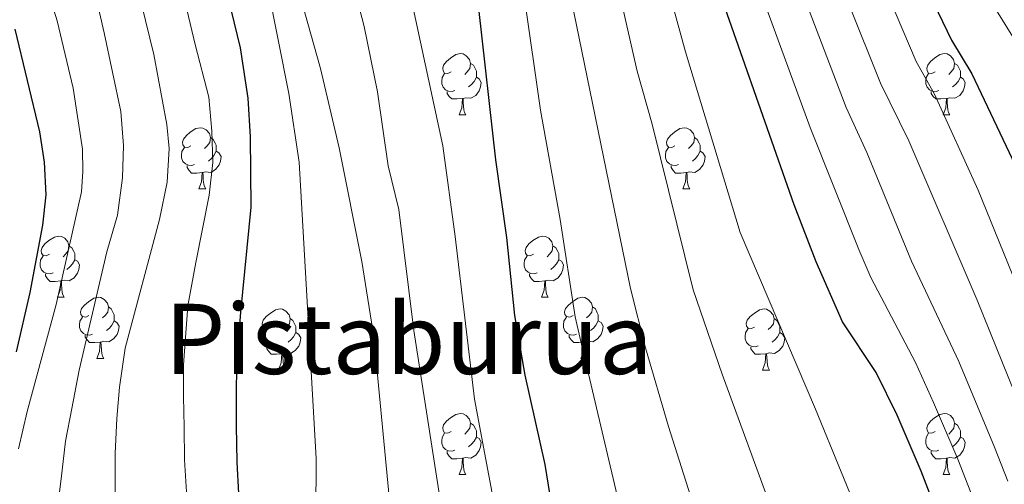
# Model space of a CAD drawing. Units: metres. Extents: x 664324 to 668849, y 744088 to 747165.
# Drawn here: x 666605 to 666766, y 745094 to 745171 of the extents above; entities that cross this region are included whole.
import ezdxf
from ezdxf.enums import TextEntityAlignment as Align

# ---------------------------------------------------------------- set-up
doc = ezdxf.new("R2010")
doc.units = ezdxf.units.M
doc.header["$MEASUREMENT"] = 0
for name, color, linetype, lineweight in [('Carátula', 7, 'Continuous', 5), ('Elementos auxiliares', 7, 'Continuous', 5), ('Entidades rústicas y varios', 7, 'Continuous', 5), ('Relieve y altimetría', 7, 'Continuous', 5), ('Textos de rotulación', 7, 'Continuous', 5)]:
    doc.layers.add(name, color=color, linetype=linetype, lineweight=lineweight)
doc.styles.add('Style-Times New Roman', font='txt')

msp = doc.modelspace()

# ---------------------------------------------------------------- linework, layer by layer
at = {"layer": 'Carátula', "color": 7, "linetype": 'Continuous', "lineweight": 0}
msp.add_3dface([(664395.746, 744088.203), (668849.429, 744196.296), (668777.368, 747165.432), (664323.684, 747057.34)], dxfattribs=at)
at = {"layer": 'Elementos auxiliares', "color": 250, "linetype": 'Continuous', "lineweight": 0}
msp.add_3dface([(668616.45, 746899.21), (668673.25, 744585.86), (665267.85, 744503.21), (665212.19, 746816.58)], dxfattribs=at)
at = {"layer": 'Entidades rústicas y varios', "color": 92, "linetype": 'Continuous', "lineweight": 0, "flags": 128}
for points in [[(666675.627, 745162.028), (666675.097, 745161.763), (666674.567, 745161.818), (666674.302, 745162.188), (666674.247, 745162.613), (666674.407, 745163.133), (666674.887, 745163.728), (666675.522, 745164.258), (666676.422, 745164.843), (666677.167, 745165.003), (666677.592, 745164.948), (666678.122, 745164.633), (666678.652, 745164.048), (666678.812, 745163.408), (666678.702, 745162.558), (666678.277, 745162.028), (666677.857, 745161.603)], [(666754.954, 745162.028), (666754.424, 745161.763), (666753.894, 745161.818), (666753.629, 745162.188), (666753.574, 745162.613), (666753.734, 745163.133), (666754.214, 745163.728), (666754.849, 745164.258), (666755.749, 745164.843), (666756.494, 745165.003), (666756.919, 745164.948), (666757.449, 745164.633), (666757.979, 745164.048), (666758.139, 745163.408), (666758.029, 745162.558), (666757.604, 745162.028), (666757.184, 745161.603)], [(666678.812, 745163.408), (666679.287, 745163.093), (666679.602, 745162.453), (666679.762, 745162.133), (666679.762, 745161.553), (666679.762, 745161.128), (666679.392, 745160.438), (666678.972, 745159.958), (666678.492, 745159.538)], [(666758.139, 745163.408), (666758.614, 745163.093), (666758.929, 745162.453), (666759.089, 745162.133), (666759.089, 745161.553), (666759.089, 745161.128), (666758.719, 745160.438), (666758.299, 745159.958), (666757.819, 745159.538)], [(666676.212, 745158.948), (666675.787, 745158.788), (666675.202, 745158.848), (666674.727, 745159.058), (666674.302, 745159.483), (666674.087, 745160.068), (666674.087, 745160.488), (666674.142, 745161.073), (666674.567, 745161.763)], [(666755.539, 745158.948), (666755.114, 745158.788), (666754.529, 745158.848), (666754.054, 745159.058), (666753.629, 745159.483), (666753.414, 745160.068), (666753.414, 745160.488), (666753.469, 745161.073), (666753.894, 745161.763)], [(666679.762, 745161.128), (666680.217, 745160.878), (666680.562, 745160.263), (666680.452, 745159.538), (666680.242, 745158.898), (666679.657, 745158.158), (666678.862, 745157.678), (666678.012, 745157.783), (666677.582, 745157.653)], [(666759.089, 745161.128), (666759.544, 745160.878), (666759.889, 745160.263), (666759.779, 745159.538), (666759.569, 745158.898), (666758.984, 745158.158), (666758.189, 745157.678), (666757.339, 745157.783), (666756.909, 745157.653)], [(666677.472, 745157.653), (666676.582, 745157.568), (666675.737, 745157.568), (666675.312, 745157.998), (666674.992, 745158.473), (666674.992, 745158.788)], [(666756.799, 745157.653), (666755.909, 745157.568), (666755.064, 745157.568), (666754.639, 745157.998), (666754.319, 745158.473), (666754.319, 745158.788)], [(666676.927, 745154.968), (666677.362, 745156.128), (666677.472, 745157.653), (666677.582, 745157.653), (666677.617, 745157.068), (666677.652, 745156.383), (666677.722, 745155.768), (666677.837, 745155.368), (666678.052, 745154.968)], [(666756.254, 745154.968), (666756.689, 745156.128), (666756.799, 745157.653), (666756.909, 745157.653), (666756.944, 745157.068), (666756.979, 745156.383), (666757.049, 745155.768), (666757.164, 745155.368), (666757.379, 745154.968)], [(666676.927, 745154.968), (666678.052, 745154.968)], [(666756.254, 745154.968), (666757.379, 745154.968)], [(666632.991, 745149.888), (666632.461, 745149.623), (666631.931, 745149.678), (666631.666, 745150.048), (666631.611, 745150.473), (666631.771, 745150.993), (666632.251, 745151.588), (666632.886, 745152.118), (666633.786, 745152.703), (666634.531, 745152.863), (666634.956, 745152.808), (666635.486, 745152.493), (666636.016, 745151.908), (666636.176, 745151.268), (666636.066, 745150.418), (666635.641, 745149.888), (666635.221, 745149.463)], [(666712.318, 745149.888), (666711.788, 745149.623), (666711.258, 745149.678), (666710.993, 745150.048), (666710.938, 745150.473), (666711.098, 745150.993), (666711.578, 745151.588), (666712.213, 745152.118), (666713.113, 745152.703), (666713.858, 745152.863), (666714.283, 745152.808), (666714.813, 745152.493), (666715.343, 745151.908), (666715.503, 745151.268), (666715.393, 745150.418), (666714.968, 745149.888), (666714.548, 745149.463)], [(666636.176, 745151.268), (666636.651, 745150.953), (666636.966, 745150.313), (666637.126, 745149.993), (666637.126, 745149.413), (666637.126, 745148.988), (666636.756, 745148.298), (666636.336, 745147.818), (666635.856, 745147.398)], [(666715.503, 745151.268), (666715.978, 745150.953), (666716.293, 745150.313), (666716.453, 745149.993), (666716.453, 745149.413), (666716.453, 745148.988), (666716.083, 745148.298), (666715.663, 745147.818), (666715.183, 745147.398)], [(666633.576, 745146.808), (666633.151, 745146.648), (666632.566, 745146.708), (666632.091, 745146.918), (666631.666, 745147.343), (666631.451, 745147.928), (666631.451, 745148.348), (666631.506, 745148.933), (666631.931, 745149.623)], [(666637.126, 745148.988), (666637.581, 745148.738), (666637.926, 745148.123), (666637.816, 745147.398), (666637.606, 745146.758), (666637.021, 745146.018), (666636.226, 745145.538), (666635.376, 745145.643), (666634.946, 745145.513)], [(666712.903, 745146.808), (666712.478, 745146.648), (666711.893, 745146.708), (666711.418, 745146.918), (666710.993, 745147.343), (666710.778, 745147.928), (666710.778, 745148.348), (666710.833, 745148.933), (666711.258, 745149.623)], [(666716.453, 745148.988), (666716.908, 745148.738), (666717.253, 745148.123), (666717.143, 745147.398), (666716.933, 745146.758), (666716.348, 745146.018), (666715.553, 745145.538), (666714.703, 745145.643), (666714.273, 745145.513)], [(666634.836, 745145.513), (666633.946, 745145.428), (666633.101, 745145.428), (666632.676, 745145.858), (666632.356, 745146.333), (666632.356, 745146.648)], [(666714.163, 745145.513), (666713.273, 745145.428), (666712.428, 745145.428), (666712.003, 745145.858), (666711.683, 745146.333), (666711.683, 745146.648)], [(666634.291, 745142.828), (666634.726, 745143.988), (666634.836, 745145.513), (666634.946, 745145.513), (666634.981, 745144.928), (666635.016, 745144.243), (666635.086, 745143.628), (666635.201, 745143.228), (666635.416, 745142.828)], [(666713.618, 745142.828), (666714.053, 745143.988), (666714.163, 745145.513), (666714.273, 745145.513), (666714.308, 745144.928), (666714.343, 745144.243), (666714.413, 745143.628), (666714.528, 745143.228), (666714.743, 745142.828)], [(666634.291, 745142.828), (666635.416, 745142.828)], [(666713.618, 745142.828), (666714.743, 745142.828)], [(666609.803, 745132.119), (666609.273, 745131.854), (666608.743, 745131.909), (666608.478, 745132.279), (666608.423, 745132.704), (666608.583, 745133.224), (666609.063, 745133.819), (666609.698, 745134.349), (666610.598, 745134.934), (666611.343, 745135.094), (666611.768, 745135.039), (666612.298, 745134.724), (666612.828, 745134.139), (666612.988, 745133.499), (666612.878, 745132.649), (666612.453, 745132.119), (666612.033, 745131.694)], [(666689.13, 745132.119), (666688.6, 745131.854), (666688.07, 745131.909), (666687.805, 745132.279), (666687.75, 745132.704), (666687.91, 745133.224), (666688.39, 745133.819), (666689.025, 745134.349), (666689.925, 745134.934), (666690.67, 745135.094), (666691.095, 745135.039), (666691.625, 745134.724), (666692.155, 745134.139), (666692.315, 745133.499), (666692.205, 745132.649), (666691.78, 745132.119), (666691.36, 745131.694)], [(666612.988, 745133.499), (666613.463, 745133.184), (666613.778, 745132.544), (666613.938, 745132.224), (666613.938, 745131.644), (666613.938, 745131.219), (666613.568, 745130.529), (666613.148, 745130.049), (666612.668, 745129.629)], [(666692.315, 745133.499), (666692.79, 745133.184), (666693.105, 745132.544), (666693.265, 745132.224), (666693.265, 745131.644), (666693.265, 745131.219), (666692.895, 745130.529), (666692.475, 745130.049), (666691.995, 745129.629)], [(666610.388, 745129.039), (666609.963, 745128.879), (666609.378, 745128.939), (666608.903, 745129.149), (666608.478, 745129.574), (666608.263, 745130.159), (666608.263, 745130.579), (666608.318, 745131.164), (666608.743, 745131.854)], [(666613.938, 745131.219), (666614.393, 745130.969), (666614.738, 745130.354), (666614.628, 745129.629), (666614.418, 745128.989), (666613.833, 745128.249), (666613.038, 745127.769), (666612.188, 745127.874), (666611.758, 745127.744)], [(666689.715, 745129.039), (666689.29, 745128.879), (666688.705, 745128.939), (666688.23, 745129.149), (666687.805, 745129.574), (666687.59, 745130.159), (666687.59, 745130.579), (666687.645, 745131.164), (666688.07, 745131.854)], [(666693.265, 745131.219), (666693.72, 745130.969), (666694.065, 745130.354), (666693.955, 745129.629), (666693.745, 745128.989), (666693.16, 745128.249), (666692.365, 745127.769), (666691.515, 745127.874), (666691.085, 745127.744)], [(666611.648, 745127.744), (666610.758, 745127.659), (666609.913, 745127.659), (666609.488, 745128.089), (666609.168, 745128.564), (666609.168, 745128.879)], [(666690.975, 745127.744), (666690.085, 745127.659), (666689.24, 745127.659), (666688.815, 745128.089), (666688.495, 745128.564), (666688.495, 745128.879)], [(666611.103, 745125.059), (666611.538, 745126.219), (666611.648, 745127.744), (666611.758, 745127.744), (666611.793, 745127.159), (666611.828, 745126.474), (666611.898, 745125.859), (666612.013, 745125.459), (666612.228, 745125.059)], [(666690.43, 745125.059), (666690.865, 745126.219), (666690.975, 745127.744), (666691.085, 745127.744), (666691.12, 745127.159), (666691.155, 745126.474), (666691.225, 745125.859), (666691.34, 745125.459), (666691.555, 745125.059)], [(666611.103, 745125.059), (666612.228, 745125.059)], [(666616.278, 745122.084), (666615.748, 745121.819), (666615.218, 745121.874), (666614.953, 745122.244), (666614.898, 745122.669), (666615.058, 745123.189), (666615.538, 745123.784), (666616.173, 745124.314), (666617.073, 745124.899), (666617.818, 745125.059), (666618.243, 745125.004), (666618.773, 745124.689), (666619.303, 745124.104), (666619.463, 745123.464), (666619.353, 745122.614), (666618.928, 745122.084), (666618.508, 745121.659)], [(666690.43, 745125.059), (666691.555, 745125.059)], [(666695.605, 745122.084), (666695.075, 745121.819), (666694.545, 745121.874), (666694.28, 745122.244), (666694.225, 745122.669), (666694.385, 745123.189), (666694.865, 745123.784), (666695.5, 745124.314), (666696.4, 745124.899), (666697.145, 745125.059), (666697.57, 745125.004), (666698.1, 745124.689), (666698.63, 745124.104), (666698.79, 745123.464), (666698.68, 745122.614), (666698.255, 745122.084), (666697.835, 745121.659)], [(666619.463, 745123.464), (666619.938, 745123.149), (666620.253, 745122.509), (666620.413, 745122.189), (666620.413, 745121.609), (666620.413, 745121.184), (666620.043, 745120.494), (666619.623, 745120.014), (666619.143, 745119.594)], [(666646.05, 745120.179), (666645.52, 745119.914), (666644.99, 745119.969), (666644.725, 745120.339), (666644.67, 745120.764), (666644.83, 745121.284), (666645.31, 745121.879), (666645.945, 745122.409), (666646.845, 745122.994), (666647.59, 745123.154), (666648.015, 745123.099), (666648.545, 745122.784), (666649.075, 745122.199), (666649.235, 745121.559), (666649.125, 745120.709), (666648.7, 745120.179), (666648.28, 745119.754)], [(666698.79, 745123.464), (666699.265, 745123.149), (666699.58, 745122.509), (666699.74, 745122.189), (666699.74, 745121.609), (666699.74, 745121.184), (666699.37, 745120.494), (666698.95, 745120.014), (666698.47, 745119.594)], [(666725.377, 745120.179), (666724.847, 745119.914), (666724.317, 745119.969), (666724.052, 745120.339), (666723.997, 745120.764), (666724.157, 745121.284), (666724.637, 745121.879), (666725.272, 745122.409), (666726.172, 745122.994), (666726.917, 745123.154), (666727.342, 745123.099), (666727.872, 745122.784), (666728.402, 745122.199), (666728.562, 745121.559), (666728.452, 745120.709), (666728.027, 745120.179), (666727.607, 745119.754)], [(666616.863, 745119.004), (666616.438, 745118.844), (666615.853, 745118.904), (666615.378, 745119.114), (666614.953, 745119.539), (666614.738, 745120.124), (666614.738, 745120.544), (666614.793, 745121.129), (666615.218, 745121.819)], [(666649.235, 745121.559), (666649.71, 745121.244), (666650.025, 745120.604), (666650.185, 745120.284), (666650.185, 745119.704), (666650.185, 745119.279), (666649.815, 745118.589), (666649.395, 745118.109), (666648.915, 745117.689)], [(666696.19, 745119.004), (666695.765, 745118.844), (666695.18, 745118.904), (666694.705, 745119.114), (666694.28, 745119.539), (666694.065, 745120.124), (666694.065, 745120.544), (666694.12, 745121.129), (666694.545, 745121.819)], [(666728.562, 745121.559), (666729.037, 745121.244), (666729.352, 745120.604), (666729.512, 745120.284), (666729.512, 745119.704), (666729.512, 745119.279), (666729.142, 745118.589), (666728.722, 745118.109), (666728.242, 745117.689)], [(666620.413, 745121.184), (666620.868, 745120.934), (666621.213, 745120.319), (666621.103, 745119.594), (666620.893, 745118.954), (666620.308, 745118.214), (666619.513, 745117.734), (666618.663, 745117.839), (666618.233, 745117.709)], [(666646.635, 745117.099), (666646.21, 745116.939), (666645.625, 745116.999), (666645.15, 745117.209), (666644.725, 745117.634), (666644.51, 745118.219), (666644.51, 745118.639), (666644.565, 745119.224), (666644.99, 745119.914)], [(666699.74, 745121.184), (666700.195, 745120.934), (666700.54, 745120.319), (666700.43, 745119.594), (666700.22, 745118.954), (666699.635, 745118.214), (666698.84, 745117.734), (666697.99, 745117.839), (666697.56, 745117.709)], [(666725.962, 745117.099), (666725.537, 745116.939), (666724.952, 745116.999), (666724.477, 745117.209), (666724.052, 745117.634), (666723.837, 745118.219), (666723.837, 745118.639), (666723.892, 745119.224), (666724.317, 745119.914)], [(666618.123, 745117.709), (666617.233, 745117.624), (666616.388, 745117.624), (666615.963, 745118.054), (666615.643, 745118.529), (666615.643, 745118.844)], [(666650.185, 745119.279), (666650.64, 745119.029), (666650.985, 745118.414), (666650.875, 745117.689), (666650.665, 745117.049), (666650.08, 745116.309), (666649.285, 745115.829), (666648.435, 745115.934), (666648.005, 745115.804)], [(666697.45, 745117.709), (666696.56, 745117.624), (666695.715, 745117.624), (666695.29, 745118.054), (666694.97, 745118.529), (666694.97, 745118.844)], [(666729.512, 745119.279), (666729.967, 745119.029), (666730.312, 745118.414), (666730.202, 745117.689), (666729.992, 745117.049), (666729.407, 745116.309), (666728.612, 745115.829), (666727.762, 745115.934), (666727.332, 745115.804)], [(666617.578, 745115.024), (666618.013, 745116.184), (666618.123, 745117.709), (666618.233, 745117.709), (666618.268, 745117.124), (666618.303, 745116.439), (666618.373, 745115.824), (666618.488, 745115.424), (666618.703, 745115.024)], [(666647.895, 745115.804), (666647.005, 745115.719), (666646.16, 745115.719), (666645.735, 745116.149), (666645.415, 745116.624), (666645.415, 745116.939)], [(666696.905, 745115.024), (666697.34, 745116.184), (666697.45, 745117.709), (666697.56, 745117.709), (666697.595, 745117.124), (666697.63, 745116.439), (666697.7, 745115.824), (666697.815, 745115.424), (666698.03, 745115.024)], [(666727.222, 745115.804), (666726.332, 745115.719), (666725.487, 745115.719), (666725.062, 745116.149), (666724.742, 745116.624), (666724.742, 745116.939)], [(666617.578, 745115.024), (666618.703, 745115.024)], [(666647.35, 745113.119), (666647.785, 745114.279), (666647.895, 745115.804), (666648.005, 745115.804), (666648.04, 745115.219), (666648.075, 745114.534), (666648.145, 745113.919), (666648.26, 745113.519), (666648.475, 745113.119)], [(666696.905, 745115.024), (666698.03, 745115.024)], [(666726.677, 745113.119), (666727.112, 745114.279), (666727.222, 745115.804), (666727.332, 745115.804), (666727.367, 745115.219), (666727.402, 745114.534), (666727.472, 745113.919), (666727.587, 745113.519), (666727.802, 745113.119)], [(666647.35, 745113.119), (666648.475, 745113.119)], [(666726.677, 745113.119), (666727.802, 745113.119)], [(666675.627, 745103.036), (666675.097, 745102.771), (666674.567, 745102.826), (666674.302, 745103.196), (666674.247, 745103.621), (666674.407, 745104.141), (666674.887, 745104.736), (666675.522, 745105.266), (666676.422, 745105.851), (666677.167, 745106.011), (666677.592, 745105.956), (666678.122, 745105.641), (666678.652, 745105.056), (666678.812, 745104.416), (666678.702, 745103.566), (666678.277, 745103.036), (666677.857, 745102.611)], [(666754.954, 745103.036), (666754.424, 745102.771), (666753.894, 745102.826), (666753.629, 745103.196), (666753.574, 745103.621), (666753.734, 745104.141), (666754.214, 745104.736), (666754.849, 745105.266), (666755.749, 745105.851), (666756.494, 745106.011), (666756.919, 745105.956), (666757.449, 745105.641), (666757.979, 745105.056), (666758.139, 745104.416), (666758.029, 745103.566), (666757.604, 745103.036), (666757.184, 745102.611)], [(666678.812, 745104.416), (666679.287, 745104.101), (666679.602, 745103.461), (666679.762, 745103.141), (666679.762, 745102.561), (666679.762, 745102.136), (666679.392, 745101.446), (666678.972, 745100.966), (666678.492, 745100.546)], [(666758.139, 745104.416), (666758.614, 745104.101), (666758.929, 745103.461), (666759.089, 745103.141), (666759.089, 745102.561), (666759.089, 745102.136), (666758.719, 745101.446), (666758.299, 745100.966), (666757.819, 745100.546)], [(666676.212, 745099.956), (666675.787, 745099.796), (666675.202, 745099.856), (666674.727, 745100.066), (666674.302, 745100.491), (666674.087, 745101.076), (666674.087, 745101.496), (666674.142, 745102.081), (666674.567, 745102.771)], [(666679.762, 745102.136), (666680.217, 745101.886), (666680.562, 745101.271), (666680.452, 745100.546), (666680.242, 745099.906), (666679.657, 745099.166), (666678.862, 745098.686), (666678.012, 745098.791), (666677.582, 745098.661)], [(666755.539, 745099.956), (666755.114, 745099.796), (666754.529, 745099.856), (666754.054, 745100.066), (666753.629, 745100.491), (666753.414, 745101.076), (666753.414, 745101.496), (666753.469, 745102.081), (666753.894, 745102.771)], [(666759.089, 745102.136), (666759.544, 745101.886), (666759.889, 745101.271), (666759.779, 745100.546), (666759.569, 745099.906), (666758.984, 745099.166), (666758.189, 745098.686), (666757.339, 745098.791), (666756.909, 745098.661)], [(666677.472, 745098.661), (666676.582, 745098.576), (666675.737, 745098.576), (666675.312, 745099.006), (666674.992, 745099.481), (666674.992, 745099.796)], [(666756.799, 745098.661), (666755.909, 745098.576), (666755.064, 745098.576), (666754.639, 745099.006), (666754.319, 745099.481), (666754.319, 745099.796)], [(666676.927, 745095.976), (666677.362, 745097.136), (666677.472, 745098.661), (666677.582, 745098.661), (666677.617, 745098.076), (666677.652, 745097.391), (666677.722, 745096.776), (666677.837, 745096.376), (666678.052, 745095.976)], [(666756.254, 745095.976), (666756.689, 745097.136), (666756.799, 745098.661), (666756.909, 745098.661), (666756.944, 745098.076), (666756.979, 745097.391), (666757.049, 745096.776), (666757.164, 745096.376), (666757.379, 745095.976)], [(666676.927, 745095.976), (666678.052, 745095.976)], [(666756.254, 745095.976), (666757.379, 745095.976)]]:
    msp.add_lwpolyline(points, dxfattribs=at)
at = {"layer": 'Relieve y altimetría', "color": 30, "linetype": 'Continuous', "lineweight": 0, "flags": 128}
for points, elevation in [([(666596.743, 745030.035), (666634.275, 745042.148), (666639.328, 745045.782), (666646.266, 745051.413), (666649.723, 745055.361), (666651.336, 745060.095), (666653.333, 745070.786), (666653.513, 745098.601), (666650.701, 745147.225), (666649.036, 745158.469), (666645.555, 745176.14), (666644.328, 745180.986), (666641.953, 745188.037), (666638.305, 745197.354), (666633.931, 745212.734), (666621.905, 745251.006), (666616.97, 745273.277), (666614.939, 745285.276), (666613.558, 745297.056), (666609.578, 745319.735), (666602.665, 745350.634)], 1045), ([(666781.338, 745076.329), (666761.836, 745124.584), (666750.635, 745150.713), (666746.011, 745160.189), (666735.521, 745186.415), (666722.665, 745217.123), (666721.268, 745220.822), (666716.244, 745240.103), (666712.836, 745256.861), (666711.916, 745277.714), (666712.261, 745292.05), (666713.71, 745301.008), (666716.162, 745307.483), (666719.778, 745313.285), (666722.445, 745316.542), (666727.457, 745321.583), (666730.739, 745324.014), (666731.438, 745325.679), (666731.237, 745329.856), (666726.373, 745338.862), (666723.718, 745342.677), (666720.379, 745348.583), (666721.055, 745349.02), (666727.023, 745344.741)], 985), ([(666766.485, 745078.43), (666758.683, 745098.497), (666754.677, 745107.785), (666751.725, 745114.37), (666744.422, 745128.304), (666742.444, 745132.896), (666734.476, 745152.909), (666723.571, 745182.769), (666717.59, 745196.525), (666706.9, 745218.263), (666695.143, 745257.221), (666693.933, 745261.038), (666689.946, 745286.549), (666688.752, 745297.788), (666688.439, 745309.683), (666685.686, 745322.282), (666684.877, 745331.136), (666685.511, 745333.24), (666693.18, 745339.278), (666699.261, 745345.84)], 995), ([(666599.545, 745022.472), (666623.238, 745030.472), (666636.52, 745034.222), (666644.487, 745036.857), (666658.503, 745044.266), (666661.657, 745048.155), (666664.276, 745053.535), (666666.06, 745059.935), (666667.026, 745065.914), (666667.168, 745071.885), (666666.045, 745086.654), (666662.966, 745118.564), (666660.982, 745130.893), (666657.284, 745149.585), (666654.206, 745162.579), (666650.165, 745177.025), (666646.8, 745186.935), (666644.53, 745195.619), (666640.839, 745204.936), (666639.354, 745209.703), (666636.326, 745223.462), (666630.086, 745248.919), (666626.303, 745268.451), (666620.475, 745313.242)], 1040), ([(666600.437, 745014.466), (666626.481, 745023.334), (666639.571, 745027.032), (666672.656, 745039.258), (666673.986, 745039.997), (666677.134, 745044.04), (666678.136, 745046.521), (666678.5, 745051.053), (666678.449, 745055.787), (666674.271, 745089.054), (666669.523, 745119.591), (666667.061, 745139.44), (666665.338, 745146.626), (666663.562, 745158.751), (666661.39, 745169.431), (666658.72, 745179.816), (666655.166, 745191.408), (666651.794, 745200.821), (666648.203, 745209.428), (666640.789, 745229.109), (666636.082, 745245.938), (666632.469, 745270.395), (666628.882, 745308.448)], 1035), ([(666768.274, 745127.157), (666761.998, 745142.628), (666754.838, 745158.342), (666751.826, 745163.702), (666739.49, 745192.818), (666728.452, 745222.101), (666724.182, 745241.592), (666724.694, 745254.569), (666723.613, 745272.763), (666723.744, 745275.399), (666724.754, 745279.519), (666729.886, 745289.542), (666732.581, 745292.717), (666742.507, 745301.9), (666744.005, 745305.699)], 980), ([(666702.836, 745092.524), (666696.765, 745118.307), (666695.957, 745121.835), (666693.52, 745137.826), (666690.298, 745155.732), (666687.672, 745174.12), (666685.861, 745182.713), (666681.824, 745196.149), (666679.056, 745202.608), (666668.786, 745229.996), (666657.24, 745257.947), (666653.491, 745269.98), (666651.065, 745281.118)], 1020), ([(666747.949, 745075.885), (666735.373, 745106.729), (666722.989, 745135.67), (666714.037, 745165.326), (666711.136, 745175.9), (666708.413, 745183.942), (666700.688, 745201.717), (666694.551, 745213.39), (666692.598, 745217.993), (666677.98, 745258.932), (666676.588, 745263.992), (666673.533, 745280.562)], 1005), ([(666745.441, 745278.735), (666744.738, 745277.081), (666742.142, 745261.718), (666741.377, 745251.74), (666741.49, 745244.487), (666741.948, 745238.344), (666742.91, 745233.437), (666747.408, 745217.019), (666750.741, 745206.219), (666755.276, 745194.035), (666765.012, 745172.087), (666769.38, 745165.036)], 970), ([(666729.396, 745086.928), (666720.068, 745112.455), (666715.309, 745126.247), (666708.599, 745153.434), (666706.124, 745162.128), (666702.634, 745177.533), (666701.18, 745182.318), (666694.4, 745199.861), (666689.386, 745209.796), (666671.066, 745258.604), (666666.783, 745276.883)], 1010), ([(666766.897, 745094.894), (666764.703, 745100.477), (666758.82, 745114.525), (666751.099, 745130.995), (666743.776, 745148.767), (666740.402, 745156.163), (666729.546, 745184.592), (666721.68, 745202.978), (666714.084, 745219.542), (666708.349, 745238.621), (666703.574, 745256.665), (666701.897, 745277.443)], 990), ([(666601.225, 745006.426), (666629.723, 745016.196), (666641.725, 745019.172), (666671.856, 745026.763), (666677.775, 745029.769), (666681.88, 745032.633), (666683.905, 745035.742), (666685.778, 745041.395), (666686.88, 745046.271), (666687.02, 745052.448), (666686.749, 745061.047), (666684.182, 745083.296), (666679.455, 745108.335), (666676.315, 745135.019), (666674.251, 745149.877), (666669.092, 745174.051), (666666.249, 745185.345), (666656.154, 745215.691), (666654.153, 745220.264), (666648.692, 745230.498), (666643.394, 745244.85), (666638.387, 745273.165)], 1030), ([(666716.604, 745086.951), (666711.278, 745103.876), (666707.502, 745116.783), (666705.016, 745126.47), (666693.965, 745180.684), (666688.112, 745198.005), (666684.221, 745206.202), (666674.316, 745232.589), (666664.153, 745258.275), (666660.099, 745273.222)], 1015), ([(666632.232, 745093.168), (666631.941, 745098.411), (666631.853, 745103.761), (666631.77, 745108.803), (666631.789, 745113.949), (666632.454, 745123.634), (666633.778, 745130.757), (666635.964, 745141.804), (666636.597, 745147.166), (666636.41, 745152.309), (666635.907, 745157.858), (666633.696, 745166.521), (666630.647, 745179.377), (666628.735, 745186.323), (666622.062, 745206.836), (666614.977, 745225.542), (666606.376, 745253.038), (666603.564, 745261.375)], 1055), ([(666599.985, 745068.614), (666604.985, 745071.269), (666608.011, 745075.023), (666609.784, 745079.889), (666611.057, 745090.098), (666611.693, 745095.255), (666612.415, 745101.441), (666613.459, 745106.81), (666614.694, 745113.108), (666619.213, 745132.53), (666620.968, 745138.528), (666621.794, 745144.613), (666621.912, 745149.967), (666621.513, 745155.518), (666618.76, 745168.402), (666617.98, 745171.774), (666615.047, 745181.334), (666607.848, 745201.984), (666595.924, 745230.237)], 1065), ([(666604.313, 745059.838), (666609.226, 745061.462), (666614.423, 745064.634), (666617.653, 745068.495), (666620.044, 745073.268), (666620.735, 745081.41), (666620.628, 745087.892), (666620.541, 745093.242), (666620.543, 745099.417), (666620.86, 745105.185), (666621.29, 745110.338), (666622.215, 745116.734), (666627.838, 745137.82), (666629.077, 745143.913), (666629.397, 745149.475), (666629.024, 745153.379), (666626.879, 745164.869), (666624.894, 745173.143), (666622.223, 745182.781), (666614.955, 745204.41), (666604.311, 745230.149)], 1060), ([(666604.715, 745100.201), (666606.158, 745106.297), (666610.914, 745123.87), (666615.036, 745142.36), (666615.291, 745145.657), (666615.23, 745149.361), (666613.701, 745159.324), (666611.066, 745170.405), (666609.597, 745175.18), (666598.874, 745204.547)], 1070)]:
    msp.add_lwpolyline(points, dxfattribs=dict(at, elevation=elevation))
at = {"layer": 'Relieve y altimetría', "color": 30, "linetype": 'Continuous', "lineweight": 30, "flags": 128}
for points, elevation in [([(666640.85, 745092.868), (666640.56, 745098.009), (666640.463, 745103.977), (666640.453, 745110.872), (666640.675, 745116.124), (666641.187, 745122.616), (666642.86, 745139.83), (666642.774, 745151.355), (666642.361, 745157.729), (666641.095, 745165.942), (666638.179, 745178.155), (666635.758, 745188.304), (666620.879, 745235.642), (666610.84, 745265.044), (666603.709, 745309.572)], 1050), ([(666747.028, 745296.361), (666739.99, 745290.419), (666738.159, 745288.445), (666737.756, 745286.721), (666738.231, 745281.653), (666737.235, 745278.555), (666735.135, 745268.824), (666732.85, 745255.745), (666732.108, 745245.208), (666733.639, 745233.168), (666735.636, 745223.381), (666739.687, 745210.25), (666745.47, 745194.652), (666755.47, 745171.73), (666757.641, 745167.216), (666760.993, 745161.695), (666768.637, 745145.567)], 975), ([(666692.628, 745087.771), (666691.068, 745097.635), (666687.775, 745112.295), (666686.088, 745122.076), (666684.759, 745134.87), (666682.935, 745147.566), (666680.191, 745172.414), (666678.946, 745180.871), (666675.537, 745194.294), (666668.854, 745213.488), (666662.178, 745230.035), (666653.962, 745247.643), (666646.579, 745267.899), (666644.467, 745275.954)], 1025), ([(666759.225, 745079.503), (666752.663, 745096.517), (666748.734, 745105.713), (666745.287, 745112.7), (666739.753, 745121.035), (666735.443, 745130.873), (666731.876, 745140.214), (666717.596, 745180.947), (666711.49, 745194.65), (666704.332, 745208.8), (666699.716, 745216.984)], 1000), ([(666604.388, 745116.114), (666606.643, 745125.851), (666608.728, 745136.87), (666609.255, 745141.846), (666608.972, 745147.199), (666608.235, 745152.159), (666604.152, 745169.036)], 1075)]:
    msp.add_lwpolyline(points, dxfattribs=dict(at, elevation=elevation))

# ---------------------------------------------------------------- texts
at = {"layer": 'Textos de rotulación', "color": 250, "linetype": 'Continuous', "lineweight": 0, "style": 'Style-Times New Roman'}
msp.add_text('Pistaburua', height=11.5, dxfattribs=at).set_placement((666668.676, 745118.229, 1035.788), align=Align.MIDDLE_CENTER)

doc.saveas('drawing.dxf')
